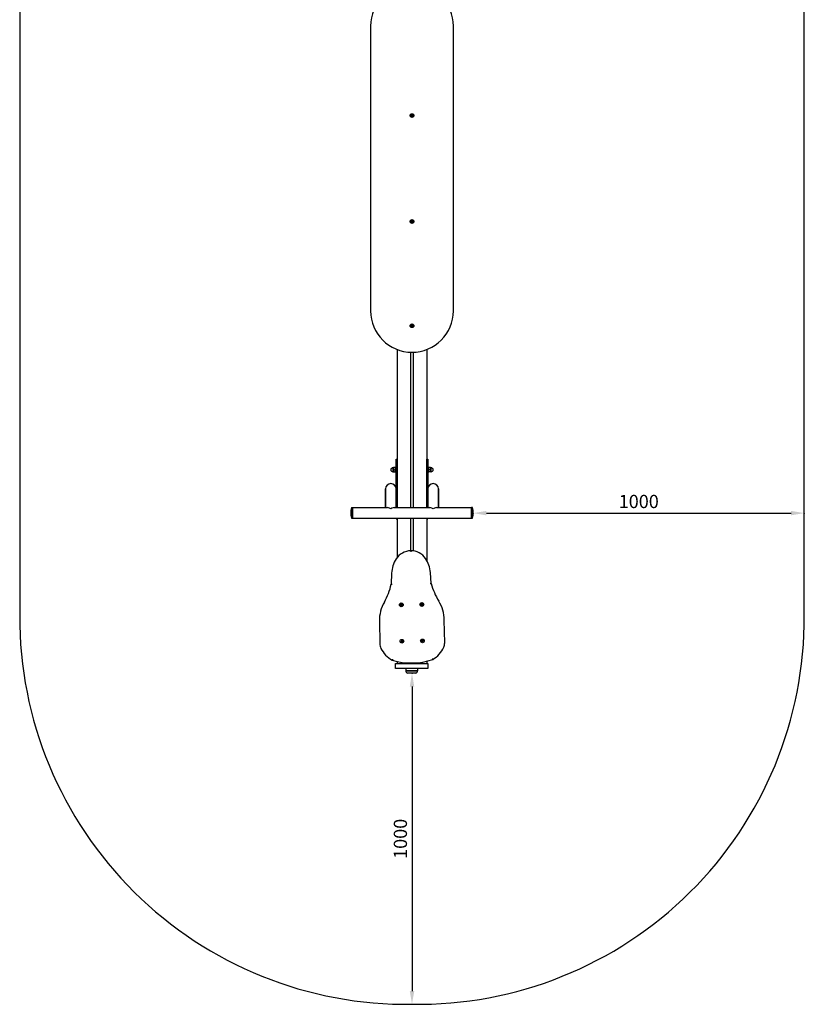
# Model space of a CAD drawing. Units: millimetres. Extents: x 1969 to 4339, y -2336 to 2714.
# Drawn here: x 1969 to 4339, y -2336 to 638 of the extents above; entities that cross this region are included whole.
import ezdxf

# ---------------------------------------------------------------- set-up
doc = ezdxf.new("R2010")
doc.units = ezdxf.units.MM
doc.dimstyles.new('ISO-25', dxfattribs={"dimtxt": 2.5, "dimasz": 2.5, "dimexe": 1.25, "dimexo": 0.625, "dimtad": 1, "dimtxsty": 'Standard', "dimcen": 2.5, "dimadec": 0, "dimazin": 0, "dimtfac": 1, "dimtmove": 0, "dimatfit": 3, "dimfxl": 1, "dimarcsym": 0})

# ---------------------------------------------------------------- blocks, each defined once
blk = doc.blocks.new('КЧ-13')
for p, q in [((0, 430), (0, -430)), ((250, -430), (250, 430)), ((123.3, 160.7), (122.4, 160.7)), ((122.4, 160.7), (124.2, 160.2)), ((122.4, 160.7), (122.4, 159.3)), ((122.4, 159.3), (124.2, 159.8)), ((122.4, 159.3), (123.3, 159.3)), ((124.1, 160.9), (123.3, 160.7)), ((124.5, 160.2), (123.3, 160.7)), ((123.3, 159.3), (124.5, 159.8)), ((124.1, 159.1), (123.3, 159.3)), ((124.3, 161.7), (124.1, 160.9)), ((124.7, 160.3), (124.1, 160.9)), ((124.7, 159.7), (124.1, 159.1)), ((124.1, 159.1), (124.3, 158.3)), ((124.2, 159.8), (124.2, 160.2)), ((124.2, 160.2), (124.5, 160.2)), ((124.5, 159.8), (124.2, 159.8)), ((125.7, 162.6), (124.3, 162.6)), ((124.3, 161.7), (124.3, 162.6)), ((124.3, 162.6), (124.8, 160.8)), ((124.8, 160.5), (124.3, 161.7)), ((124.3, 158.3), (124.8, 159.5)), ((124.3, 157.4), (124.8, 159.2)), ((124.3, 158.3), (124.3, 157.4)), ((124.3, 157.4), (125.7, 157.4)), ((124.5, 160.2), (124.7, 160.3)), ((124.7, 159.7), (124.5, 159.8)), ((124.7, 160.3), (124.8, 160.5)), ((124.8, 159.5), (124.7, 159.7)), ((124.8, 160.5), (124.8, 160.8)), ((124.8, 160.8), (125.2, 160.8)), ((124.8, 159.2), (124.8, 159.5)), ((125.2, 159.2), (124.8, 159.2)), ((125.7, 162.6), (125.2, 160.8)), ((125.7, 161.7), (125.2, 160.5)), ((125.2, 160.8), (125.2, 160.5)), ((125.2, 160.5), (125.3, 160.3)), ((125.3, 159.7), (125.2, 159.5)), ((125.7, 158.3), (125.2, 159.5)), ((125.2, 159.5), (125.2, 159.2)), ((125.2, 159.2), (125.7, 157.4)), ((125.9, 160.9), (125.3, 160.3)), ((125.3, 160.3), (125.5, 160.2)), ((125.5, 159.8), (125.3, 159.7)), ((125.3, 159.7), (125.9, 159.1)), ((125.5, 160.2), (126.7, 160.7)), ((125.8, 160.2), (125.5, 160.2)), ((126.7, 159.3), (125.5, 159.8)), ((125.8, 159.8), (125.5, 159.8)), ((125.7, 161.7), (125.7, 162.6)), ((125.9, 160.9), (125.7, 161.7)), ((125.7, 158.3), (125.9, 159.1)), ((125.7, 157.4), (125.7, 158.3)), ((127.6, 160.7), (125.8, 160.2)), ((125.8, 160.2), (125.8, 159.8)), ((127.6, 159.3), (125.8, 159.8)), ((126.7, 160.7), (125.9, 160.9)), ((125.9, 159.1), (126.7, 159.3)), ((126.7, 160.7), (127.6, 160.7)), ((127.6, 159.3), (126.7, 159.3)), ((127.6, 160.7), (127.6, 159.3)), ((123.3, -159.3), (122.4, -159.3)), ((122.4, -159.3), (124.2, -159.8)), ((122.4, -159.3), (122.4, -160.7)), ((122.4, -160.7), (124.2, -160.2)), ((122.4, -160.7), (123.3, -160.7)), ((124.1, -159.1), (123.3, -159.3)), ((124.5, -159.8), (123.3, -159.3)), ((123.3, -160.7), (124.5, -160.2)), ((124.1, -160.9), (123.3, -160.7)), ((124.3, -158.3), (124.1, -159.1)), ((124.7, -159.7), (124.1, -159.1)), ((124.7, -160.3), (124.1, -160.9)), ((124.1, -160.9), (124.3, -161.7)), ((124.2, -160.2), (124.2, -159.8)), ((124.2, -159.8), (124.5, -159.8)), ((124.5, -160.2), (124.2, -160.2)), ((125.7, -157.4), (124.3, -157.4)), ((124.3, -158.3), (124.3, -157.4)), ((124.3, -157.4), (124.8, -159.2)), ((124.8, -159.5), (124.3, -158.3)), ((124.3, -161.7), (124.8, -160.5)), ((124.3, -162.6), (124.8, -160.8)), ((124.3, -161.7), (124.3, -162.6)), ((124.3, -162.6), (125.7, -162.6)), ((124.5, -159.8), (124.7, -159.7)), ((124.7, -160.3), (124.5, -160.2)), ((124.7, -159.7), (124.8, -159.5)), ((124.8, -160.5), (124.7, -160.3)), ((124.8, -159.5), (124.8, -159.2)), ((124.8, -159.2), (125.2, -159.2)), ((124.8, -160.8), (124.8, -160.5)), ((125.2, -160.8), (124.8, -160.8)), ((125.7, -157.4), (125.2, -159.2)), ((125.7, -158.3), (125.2, -159.5)), ((125.2, -159.2), (125.2, -159.5)), ((125.2, -159.5), (125.3, -159.7)), ((125.3, -160.3), (125.2, -160.5)), ((125.7, -161.7), (125.2, -160.5)), ((125.2, -160.5), (125.2, -160.8)), ((125.2, -160.8), (125.7, -162.6)), ((125.9, -159.1), (125.3, -159.7)), ((125.3, -159.7), (125.5, -159.8)), ((125.5, -160.2), (125.3, -160.3)), ((125.3, -160.3), (125.9, -160.9)), ((125.5, -159.8), (126.7, -159.3)), ((125.8, -159.8), (125.5, -159.8)), ((126.7, -160.7), (125.5, -160.2)), ((125.8, -160.2), (125.5, -160.2)), ((125.7, -158.3), (125.7, -157.4)), ((125.9, -159.1), (125.7, -158.3)), ((125.7, -161.7), (125.9, -160.9)), ((125.7, -162.6), (125.7, -161.7)), ((127.6, -159.3), (125.8, -159.8)), ((125.8, -159.8), (125.8, -160.2)), ((127.6, -160.7), (125.8, -160.2)), ((126.7, -159.3), (125.9, -159.1)), ((125.9, -160.9), (126.7, -160.7)), ((126.7, -159.3), (127.6, -159.3)), ((127.6, -160.7), (126.7, -160.7)), ((127.6, -159.3), (127.6, -160.7)), ((123.3, -474.3), (122.4, -474.3)), ((122.4, -474.3), (124.2, -474.8)), ((122.4, -474.3), (122.4, -475.7)), ((122.4, -475.7), (124.2, -475.2)), ((122.4, -475.7), (123.3, -475.7)), ((124.1, -474.1), (123.3, -474.3)), ((124.5, -474.8), (123.3, -474.3)), ((123.3, -475.7), (124.5, -475.2)), ((124.1, -475.9), (123.3, -475.7)), ((124.3, -473.3), (124.1, -474.1)), ((124.7, -474.7), (124.1, -474.1)), ((124.7, -475.3), (124.1, -475.9)), ((124.1, -475.9), (124.3, -476.7)), ((124.2, -475.2), (124.2, -474.8)), ((124.2, -474.8), (124.5, -474.8)), ((124.5, -475.2), (124.2, -475.2)), ((125.7, -472.4), (124.3, -472.4)), ((124.3, -473.3), (124.3, -472.4)), ((124.3, -472.4), (124.8, -474.2)), ((124.8, -474.5), (124.3, -473.3)), ((124.3, -476.7), (124.8, -475.5)), ((124.3, -477.6), (124.8, -475.8)), ((124.5, -474.8), (124.7, -474.7)), ((124.7, -475.3), (124.5, -475.2)), ((124.7, -474.7), (124.8, -474.5)), ((124.8, -475.5), (124.7, -475.3)), ((124.8, -474.5), (124.8, -474.2)), ((124.8, -474.2), (125.2, -474.2)), ((124.8, -475.8), (124.8, -475.5)), ((125.2, -475.8), (124.8, -475.8)), ((125.7, -472.4), (125.2, -474.2)), ((125.7, -473.3), (125.2, -474.5)), ((125.2, -474.2), (125.2, -474.5)), ((125.2, -474.5), (125.3, -474.7)), ((125.3, -475.3), (125.2, -475.5)), ((125.7, -476.7), (125.2, -475.5)), ((125.2, -475.5), (125.2, -475.8)), ((125.2, -475.8), (125.7, -477.6)), ((125.9, -474.1), (125.3, -474.7)), ((125.3, -474.7), (125.5, -474.8)), ((125.5, -475.2), (125.3, -475.3)), ((125.3, -475.3), (125.9, -475.9)), ((125.5, -474.8), (126.7, -474.3)), ((125.8, -474.8), (125.5, -474.8)), ((126.7, -475.7), (125.5, -475.2)), ((125.8, -475.2), (125.5, -475.2)), ((125.7, -473.3), (125.7, -472.4)), ((125.9, -474.1), (125.7, -473.3)), ((125.7, -476.7), (125.9, -475.9)), ((127.6, -474.3), (125.8, -474.8)), ((125.8, -474.8), (125.8, -475.2)), ((127.6, -475.7), (125.8, -475.2)), ((126.7, -474.3), (125.9, -474.1)), ((125.9, -475.9), (126.7, -475.7)), ((126.7, -474.3), (127.6, -474.3)), ((127.6, -475.7), (126.7, -475.7)), ((127.6, -474.3), (127.6, -475.7)), ((124.3, -476.7), (124.3, -477.6)), ((124.3, -477.6), (125.7, -477.6)), ((125.7, -477.6), (125.7, -476.7)), ((80, -546.6), (80, -1024)), ((80, -546.6), (80, -878)), ((121, -554.9), (121, -1024)), ((129, -554.9), (129, -1024)), ((170, -546.6), (170, -1024)), ((170, -546.6), (170, -878)), ((77, -908), (77, -878)), ((77, -878), (80, -878)), ((80, -878), (80, -908)), ((170, -878), (173, -878)), ((170, -908), (170, -878)), ((173, -878), (173, -908)), ((68.2, -904), (67, -904)), ((67, -916), (68.2, -916)), ((68.2, -910), (68.2, -903.8)), ((68.2, -916.2), (68.2, -910)), ((69, -916.5), (74.2, -916.5)), ((74.2, -903.5), (74.8, -903.5)), ((74.8, -903.5), (75, -903.8)), ((77, -902), (75, -902)), ((75, -902), (75, -918)), ((75, -918), (77, -918)), ((77, -1024), (77, -908)), ((80, -908), (80, -1024)), ((170, -1024), (170, -908)), ((175, -902), (173, -902)), ((173, -908), (173, -1024)), ((173, -918), (175, -918)), ((175, -918), (175, -902)), ((175.2, -903.5), (175, -903.8)), ((175.2, -916.5), (175, -916.2)), ((175.8, -903.5), (175.2, -903.5)), ((175.8, -916.5), (175.2, -916.5)), ((181, -916.5), (175.8, -916.5)), ((181.8, -903.8), (181.8, -910)), ((183.1, -904), (181.8, -904)), ((181.8, -910), (181.8, -916.2)), ((181.8, -916), (183.1, -916)), ((45, -968), (45, -1024)), ((45, -1024), (45, -968)), ((77, -968), (77, -1024)), ((173, -1024), (173, -968)), ((205, -968), (205, -1024)), ((205, -1024), (205, -968)), ((-60, -1039.8), (-60, -1040.2)), ((-57.5, -1024), (-57.5, -1056)), ((-57.5, -1024), (-55, -1024)), ((-55, -1024), (50.6, -1024)), ((-55, -1024), (-55, -1056)), ((-55, -1024), (-55, -1056)), ((53.9, -1024.6), (50.6, -1024)), ((57.4, -1025.9), (53.9, -1024.6)), ((61, -1028.1), (57.4, -1025.9)), ((64.6, -1025.9), (61, -1028.1)), ((68.1, -1024.6), (64.6, -1025.9)), ((71.4, -1024), (68.1, -1024.6)), ((71.4, -1024), (178.6, -1024)), ((181.9, -1024.6), (178.6, -1024)), ((185.4, -1025.9), (181.9, -1024.6)), ((189, -1028.1), (185.4, -1025.9)), ((192.6, -1025.9), (189, -1028.1)), ((196.1, -1024.6), (192.6, -1025.9)), ((199.4, -1024), (196.1, -1024.6)), ((199.4, -1024), (305, -1024)), ((305, -1056), (305, -1024)), ((307.5, -1024), (305, -1024)), ((305, -1024), (305, -1056)), ((307.5, -1056), (307.5, -1024)), ((310, -1040.2), (310, -1039.8)), ((-57.5, -1056), (-55, -1056)), ((-55, -1056), (305, -1056)), ((77, -1056), (77, -1058)), ((77, -1058), (80, -1058)), ((80, -1056), (80, -1175.1)), ((80, -1058), (80, -1056)), ((80, -1058), (80, -1175.1)), ((121, -1056), (121, -1154.9)), ((129, -1056), (129, -1155.3)), ((170, -1056), (170, -1184.2)), ((170, -1056), (170, -1058)), ((170, -1058), (170, -1184.2)), ((170, -1058), (173, -1058)), ((173, -1058), (173, -1056)), ((305, -1056), (307.5, -1056)), ((121.1, -1154.9), (121.2, -1157.9)), ((63.5, -1222.6), (62.1, -1255.6)), ((183.4, -1253.6), (181, -1220.6)), ((91.1, -1317.4), (90.2, -1317.4)), ((90.2, -1317.4), (92, -1317.9)), ((90.2, -1317.4), (90.2, -1318.8)), ((90.2, -1318.8), (92, -1318.3)), ((90.2, -1318.8), (91.1, -1318.8)), ((91.9, -1317.2), (91.1, -1317.4)), ((92.3, -1317.9), (91.1, -1317.4)), ((91.1, -1318.8), (92.3, -1318.3)), ((91.9, -1319), (91.1, -1318.8)), ((92.1, -1316.4), (91.9, -1317.2)), ((92.5, -1317.8), (91.9, -1317.2)), ((92.5, -1318.4), (91.9, -1319)), ((91.9, -1319), (92.1, -1319.9)), ((92, -1318.3), (92, -1317.9)), ((92, -1317.9), (92.3, -1317.9)), ((92.3, -1318.3), (92, -1318.3)), ((93.5, -1315.5), (92.1, -1315.5)), ((92.1, -1316.4), (92.1, -1315.5)), ((92.1, -1315.5), (92.6, -1317.3)), ((92.6, -1317.6), (92.1, -1316.4)), ((92.1, -1319.9), (92.6, -1318.6)), ((92.1, -1320.7), (92.6, -1318.9)), ((92.1, -1319.9), (92.1, -1320.7)), ((92.1, -1320.7), (93.5, -1320.7)), ((92.3, -1317.9), (92.5, -1317.8)), ((92.5, -1318.4), (92.3, -1318.3)), ((92.5, -1317.8), (92.6, -1317.6)), ((92.6, -1318.6), (92.5, -1318.4)), ((92.6, -1317.6), (92.6, -1317.3)), ((92.6, -1317.3), (93, -1317.3)), ((92.6, -1318.9), (92.6, -1318.6)), ((93, -1318.9), (92.6, -1318.9)), ((93.5, -1315.5), (93, -1317.3)), ((93.5, -1316.4), (93, -1317.6)), ((93, -1317.3), (93, -1317.6)), ((93, -1317.6), (93.1, -1317.8)), ((93.1, -1318.4), (93, -1318.6)), ((93.5, -1319.9), (93, -1318.6)), ((93, -1318.6), (93, -1318.9)), ((93, -1318.9), (93.5, -1320.7)), ((93.7, -1317.2), (93.1, -1317.8)), ((93.1, -1317.8), (93.3, -1317.9)), ((93.3, -1318.3), (93.1, -1318.4)), ((93.1, -1318.4), (93.7, -1319)), ((93.3, -1317.9), (94.5, -1317.4)), ((93.6, -1317.9), (93.3, -1317.9)), ((94.5, -1318.8), (93.3, -1318.3)), ((93.6, -1318.3), (93.3, -1318.3)), ((93.5, -1316.4), (93.5, -1315.5)), ((93.7, -1317.2), (93.5, -1316.4)), ((93.5, -1319.9), (93.7, -1319)), ((93.5, -1320.7), (93.5, -1319.9)), ((95.4, -1317.4), (93.6, -1317.9)), ((93.6, -1317.9), (93.6, -1318.3)), ((95.4, -1318.8), (93.6, -1318.3)), ((94.5, -1317.4), (93.7, -1317.2)), ((93.7, -1319), (94.5, -1318.8)), ((94.5, -1317.4), (95.4, -1317.4)), ((95.4, -1318.8), (94.5, -1318.8)), ((95.4, -1317.4), (95.4, -1318.8)), ((153.1, -1316.4), (152.2, -1316.4)), ((152.2, -1316.4), (154, -1316.9)), ((152.2, -1316.4), (152.2, -1317.8)), ((152.2, -1317.8), (154, -1317.3)), ((152.2, -1317.8), (153.1, -1317.8)), ((153.9, -1316.2), (153.1, -1316.4)), ((154.3, -1316.9), (153.1, -1316.4)), ((153.1, -1317.8), (154.3, -1317.3)), ((153.9, -1318), (153.1, -1317.8)), ((154.1, -1315.4), (153.9, -1316.2)), ((154.5, -1316.8), (153.9, -1316.2)), ((154.5, -1317.4), (153.9, -1318)), ((153.9, -1318), (154.1, -1318.8)), ((154, -1317.3), (154, -1316.9)), ((154, -1316.9), (154.3, -1316.9)), ((154.3, -1317.3), (154, -1317.3)), ((155.5, -1314.5), (154.1, -1314.5)), ((154.1, -1315.4), (154.1, -1314.5)), ((154.1, -1314.5), (154.6, -1316.3)), ((154.6, -1316.6), (154.1, -1315.4)), ((154.1, -1318.8), (154.6, -1317.6)), ((154.1, -1319.7), (154.6, -1317.9)), ((154.1, -1318.8), (154.1, -1319.7)), ((154.1, -1319.7), (155.5, -1319.7)), ((154.3, -1316.9), (154.5, -1316.8)), ((154.5, -1317.4), (154.3, -1317.3)), ((154.5, -1316.8), (154.6, -1316.6)), ((154.6, -1317.6), (154.5, -1317.4)), ((154.6, -1316.6), (154.6, -1316.3)), ((154.6, -1316.3), (155, -1316.3)), ((154.6, -1317.9), (154.6, -1317.6)), ((155, -1317.9), (154.6, -1317.9)), ((155.5, -1314.5), (155, -1316.3)), ((155.5, -1315.4), (155, -1316.6)), ((155, -1316.3), (155, -1316.6)), ((155, -1316.6), (155.1, -1316.8)), ((155.1, -1317.4), (155, -1317.6)), ((155.5, -1318.8), (155, -1317.6)), ((155, -1317.6), (155, -1317.9)), ((155, -1317.9), (155.5, -1319.7)), ((155.7, -1316.2), (155.1, -1316.8)), ((155.1, -1316.8), (155.3, -1316.9)), ((155.3, -1317.3), (155.1, -1317.4)), ((155.1, -1317.4), (155.7, -1318)), ((155.3, -1316.9), (156.5, -1316.4)), ((155.6, -1316.9), (155.3, -1316.9)), ((156.5, -1317.8), (155.3, -1317.3)), ((155.6, -1317.3), (155.3, -1317.3)), ((155.5, -1315.4), (155.5, -1314.5)), ((155.7, -1316.2), (155.5, -1315.4)), ((155.5, -1318.8), (155.7, -1318)), ((155.5, -1319.7), (155.5, -1318.8)), ((157.4, -1316.4), (155.6, -1316.9)), ((155.6, -1316.9), (155.6, -1317.3)), ((157.4, -1317.8), (155.6, -1317.3)), ((156.5, -1316.4), (155.7, -1316.2)), ((155.7, -1318), (156.5, -1317.8)), ((156.5, -1316.4), (157.4, -1316.4)), ((157.4, -1317.8), (156.5, -1317.8)), ((157.4, -1316.4), (157.4, -1317.8)), ((26.5, -1367.6), (27.6, -1435.9)), ((223.9, -1432.6), (222.7, -1364.4)), ((92.9, -1427.4), (92, -1427.4)), ((92, -1427.4), (93.8, -1427.9)), ((92, -1427.4), (92, -1428.8)), ((93.7, -1427.2), (92.9, -1427.4)), ((94.1, -1427.9), (92.9, -1427.4)), ((94, -1426.4), (93.7, -1427.2)), ((94.4, -1427.8), (93.7, -1427.2)), ((95.3, -1425.5), (94, -1425.5)), ((94, -1426.4), (94, -1425.5)), ((94, -1425.5), (94.4, -1427.3)), ((94.4, -1427.6), (94, -1426.4)), ((94.1, -1427.9), (94.4, -1427.8)), ((94.4, -1427.6), (94.4, -1427.3)), ((94.4, -1427.3), (94.8, -1427.3)), ((94.4, -1427.8), (94.4, -1427.6)), ((95.3, -1425.5), (94.8, -1427.3)), ((95.3, -1426.4), (94.8, -1427.6)), ((94.8, -1427.3), (94.8, -1427.6)), ((94.8, -1427.6), (94.9, -1427.8)), ((95.5, -1427.2), (94.9, -1427.8)), ((94.9, -1427.8), (95.1, -1427.9)), ((95.1, -1427.9), (96.4, -1427.4)), ((95.3, -1426.4), (95.3, -1425.5)), ((95.5, -1427.2), (95.3, -1426.4)), ((97.2, -1427.4), (95.4, -1427.9)), ((96.4, -1427.4), (95.5, -1427.2)), ((96.4, -1427.4), (97.2, -1427.4)), ((97.2, -1427.4), (97.2, -1428.8)), ((154.9, -1426.4), (154, -1426.4)), ((154, -1426.4), (155.8, -1426.9)), ((154, -1426.4), (154, -1427.8)), ((154, -1427.8), (155.8, -1427.3)), ((154, -1427.8), (154.9, -1427.8)), ((155.7, -1426.2), (154.9, -1426.4)), ((156.1, -1426.9), (154.9, -1426.4)), ((154.9, -1427.8), (156.1, -1427.3)), ((155.7, -1428), (154.9, -1427.8)), ((155.9, -1425.3), (155.7, -1426.2)), ((156.3, -1426.8), (155.7, -1426.2)), ((156.3, -1427.4), (155.7, -1428)), ((155.8, -1427.3), (155.8, -1426.9)), ((155.8, -1426.9), (156.1, -1426.9)), ((156.1, -1427.3), (155.8, -1427.3)), ((157.3, -1424.5), (155.9, -1424.5)), ((155.9, -1425.3), (155.9, -1424.5)), ((155.9, -1424.5), (156.4, -1426.3)), ((156.4, -1426.6), (155.9, -1425.3)), ((155.9, -1428.8), (156.4, -1427.6)), ((156.1, -1426.9), (156.3, -1426.8)), ((156.3, -1427.4), (156.1, -1427.3)), ((156.3, -1426.8), (156.4, -1426.6)), ((156.4, -1427.6), (156.3, -1427.4)), ((156.4, -1426.6), (156.4, -1426.3)), ((156.4, -1426.3), (156.8, -1426.3)), ((156.4, -1427.9), (156.4, -1427.6)), ((157.3, -1424.5), (156.8, -1426.3)), ((157.3, -1425.3), (156.8, -1426.6)), ((156.8, -1426.3), (156.8, -1426.6)), ((156.8, -1426.6), (156.9, -1426.8)), ((156.9, -1427.4), (156.8, -1427.6)), ((157.3, -1428.8), (156.8, -1427.6)), ((156.8, -1427.6), (156.8, -1427.9)), ((157.5, -1426.2), (156.9, -1426.8)), ((156.9, -1426.8), (157.1, -1426.9)), ((157.1, -1427.3), (156.9, -1427.4)), ((156.9, -1427.4), (157.5, -1428)), ((157.1, -1426.9), (158.4, -1426.4)), ((157.4, -1426.9), (157.1, -1426.9)), ((158.4, -1427.8), (157.1, -1427.3)), ((157.4, -1427.3), (157.1, -1427.3)), ((157.3, -1425.3), (157.3, -1424.5)), ((157.5, -1426.2), (157.3, -1425.3)), ((159.2, -1426.4), (157.4, -1426.9)), ((157.4, -1426.9), (157.4, -1427.3)), ((159.2, -1427.8), (157.4, -1427.3)), ((158.4, -1426.4), (157.5, -1426.2)), ((157.5, -1428), (158.4, -1427.8)), ((158.4, -1426.4), (159.2, -1426.4)), ((159.2, -1427.8), (158.4, -1427.8)), ((159.2, -1426.4), (159.2, -1427.8)), ((92, -1428.8), (93.8, -1428.3)), ((92, -1428.8), (92.9, -1428.8)), ((92.9, -1428.8), (94.1, -1428.3)), ((93.7, -1429), (92.9, -1428.8)), ((94.4, -1428.4), (93.7, -1429)), ((93.7, -1429), (94, -1429.8)), ((93.8, -1428.3), (93.8, -1427.9)), ((93.8, -1427.9), (94.1, -1427.9)), ((94.1, -1428.3), (93.8, -1428.3)), ((94, -1429.8), (94.4, -1428.6)), ((94, -1430.7), (94.4, -1428.9)), ((94, -1429.8), (94, -1430.7)), ((94, -1430.7), (95.3, -1430.7)), ((94.4, -1428.4), (94.1, -1428.3)), ((94.4, -1428.6), (94.4, -1428.4)), ((94.4, -1428.9), (94.4, -1428.6)), ((94.8, -1428.9), (94.4, -1428.9)), ((94.9, -1428.4), (94.8, -1428.6)), ((95.3, -1429.8), (94.8, -1428.6)), ((94.8, -1428.6), (94.8, -1428.9)), ((94.8, -1428.9), (95.3, -1430.7)), ((95.1, -1428.3), (94.9, -1428.4)), ((94.9, -1428.4), (95.5, -1429)), ((95.4, -1427.9), (95.1, -1427.9)), ((96.4, -1428.8), (95.1, -1428.3)), ((95.4, -1428.3), (95.1, -1428.3)), ((95.3, -1429.8), (95.5, -1429)), ((95.3, -1430.7), (95.3, -1429.8)), ((95.4, -1427.9), (95.4, -1428.3)), ((97.2, -1428.8), (95.4, -1428.3)), ((95.5, -1429), (96.4, -1428.8)), ((97.2, -1428.8), (96.4, -1428.8)), ((155.7, -1428), (155.9, -1428.8)), ((155.9, -1429.7), (156.4, -1427.9)), ((155.9, -1428.8), (155.9, -1429.7)), ((155.9, -1429.7), (157.3, -1429.7)), ((156.8, -1427.9), (156.4, -1427.9)), ((156.8, -1427.9), (157.3, -1429.7)), ((157.3, -1428.8), (157.5, -1428)), ((157.3, -1429.7), (157.3, -1428.8)), ((75.2, -1510), (75.2, -1495)), ((75.2, -1495), (82.1, -1495)), ((82.1, -1510), (75.2, -1510)), ((80, -1489), (80, -1495)), ((80, -1489), (80, -1495)), ((82.1, -1495), (165.9, -1495)), ((165.9, -1510), (82.1, -1510)), ((106.5, -1510), (106.5, -1517.5)), ((121, -1493.7), (121, -1495)), ((129, -1493.6), (129, -1495)), ((141.5, -1510), (141.5, -1517.5)), ((165.9, -1495), (172.8, -1495)), ((172.8, -1510), (165.9, -1510)), ((170, -1488.2), (170, -1495)), ((170, -1488.2), (170, -1495)), ((172.8, -1495), (172.8, -1510)), ((141.5, -1517.5), (106.5, -1517.5)), ((106.5, -1517.5), (141.5, -1517.5)), ((137, -1525), (111, -1525))]:
    blk.add_line(p, q)
for centre, radius in [((125, 160), 5.6), ((125, 160), 5.5), ((125, -160), 5.6), ((125, -160), 5.5), ((125, -475), 5.6), ((125, -475), 5.5), ((92.8, -1318.1), 5.6), ((92.8, -1318.1), 5.5), ((154.8, -1317.1), 5.6), ((154.8, -1317.1), 5.5), ((94.6, -1428.1), 5.6), ((94.6, -1428.1), 5.5), ((156.6, -1427.1), 5.6), ((156.6, -1427.1), 5.5)]:
    blk.add_circle(centre, radius)
for centre, radius, start, end in [((125, 430), 125, 0, 180), ((125, -430), 125, 180, 0), ((67, -910), 6, 90, 180), ((67, -910), 6, 180, 270), ((183.1, -910), 6, 0, 90), ((183.1, -910), 6, 270, 0), ((61, -968), 16, 0, 180), ((189, -968), 16, 0, 180), ((-8.8, -1039.8), 51.2, 162.0158, 180.2229), ((-8.8, -1040.2), 51.2, 179.7771, 197.9842), ((258.8, -1039.8), 51.2, 359.7771, 17.9842), ((258.8, -1040.2), 51.2, 342.0158, 0.2229), ((121.5, -1207.7), 52.8, 90.4364, 147.6261), ((122.5, -1207.7), 52.8, 34.2649, 91.4546), ((150.3, -1226), 86.9, 147.6261, 177.7303), ((94.3, -1226.9), 86.9, 4.1607, 34.2649), ((-121.1, -1216.2), 187.5, 330.1345, 347.8634), ((365.3, -1208.2), 187.5, 194.0276, 211.7565), ((109.9, -1366.2), 112.8, 0.9455, 31.7565), ((139.3, -1365.8), 112.8, 150.1345, 180.9455), ((59.4, -1435.3), 31.8, 180.9455, 206.6712), ((105, -1412.4), 82.8, 206.6712, 241.3028), ((145.8, -1411.8), 82.8, 300.5882, 335.2198), ((192, -1433.1), 31.8, 335.2198, 0.9455), ((123.4, -1293.4), 200.4, 253.1159, 288.7751), ((115, -1517.5), 8.5, 180, 241.9275), ((133, -1517.5), 8.5, 298.0725, 0)]:
    blk.add_arc(centre, radius, start, end)
for points in [[(68.2, -903.8), (68.3, -903.7), (68.3, -903.6), (68.4, -903.5)], [(68.4, -916.5), (68.3, -916.4), (68.3, -916.3), (68.2, -916.2)], [(68.4, -903.5), (68.6, -903.5), (68.8, -903.5), (69, -903.5)], [(69, -916.5), (68.8, -916.5), (68.6, -916.5), (68.4, -916.5)], [(74.2, -903.5), (72.5, -903.5), (70.7, -903.5), (69, -903.5)], [(69, -910), (70.7, -910), (72.5, -910), (74.2, -910)], [(74.8, -916.5), (74.6, -916.5), (74.4, -916.5), (74.2, -916.5)], [(75, -916.2), (74.9, -916.3), (74.9, -916.4), (74.8, -916.5)], [(181, -903.5), (179.3, -903.5), (177.5, -903.5), (175.8, -903.5)], [(181, -910), (179.3, -910), (177.5, -910), (175.8, -910)], [(181, -903.5), (181.2, -903.5), (181.4, -903.5), (181.6, -903.5)], [(181.6, -916.5), (181.4, -916.5), (181.2, -916.5), (181, -916.5)], [(181.6, -903.5), (181.7, -903.6), (181.7, -903.7), (181.8, -903.8)], [(181.8, -916.2), (181.7, -916.3), (181.7, -916.4), (181.6, -916.5)]]:
    blk.add_open_spline(points, degree=3)
for points, knots in [([(69, -903.5), (68.9, -903.8), (68.7, -904.3), (68.6, -904.9), (68.5, -905.4), (68.4, -905.8), (68.4, -906.2), (68.4, -906.6), (68.4, -907), (68.4, -907.4), (68.5, -907.9), (68.6, -908.5), (68.7, -909.2), (68.9, -909.7), (69, -910)], [2, 2, 2, 2, 4.031939, 5.311633, 6.396645, 7.423589, 8.350589, 9.262712, 10.121744, 10.934797, 12.13118, 13.301719, 15.183651, 17, 17, 17, 17]), ([(69, -910), (68.9, -910.3), (68.7, -910.8), (68.6, -911.4), (68.5, -911.9), (68.4, -912.3), (68.4, -912.7), (68.4, -913.1), (68.4, -913.5), (68.4, -913.9), (68.5, -914.4), (68.6, -915), (68.7, -915.7), (68.9, -916.2), (69, -916.5)], [0, 0, 0, 0, 2.031939, 3.311633, 4.396645, 5.423589, 6.350589, 7.262712, 8.121744, 8.934797, 10.13118, 11.301719, 13.183651, 15, 15, 15, 15]), ([(74.2, -910), (74.3, -909.7), (74.5, -909.2), (74.6, -908.6), (74.7, -908.1), (74.8, -907.7), (74.8, -907.3), (74.8, -906.9), (74.8, -906.5), (74.8, -906.1), (74.7, -905.6), (74.6, -905), (74.5, -904.3), (74.3, -903.8), (74.2, -903.5)], [17, 17, 17, 17, 19.031939, 20.311633, 21.396645, 22.423589, 23.350589, 24.262712, 25.121744, 25.934797, 27.13118, 28.301719, 30.183651, 32, 32, 32, 32]), ([(74.2, -916.5), (74.3, -916.2), (74.5, -915.7), (74.6, -915.1), (74.7, -914.6), (74.8, -914.2), (74.8, -913.8), (74.8, -913.4), (74.8, -913), (74.8, -912.6), (74.7, -912.1), (74.6, -911.5), (74.5, -910.8), (74.3, -910.3), (74.2, -910)], [2, 2, 2, 2, 4.031939, 5.311633, 6.396645, 7.423589, 8.350589, 9.262712, 10.121744, 10.934797, 12.13118, 13.301719, 15.183651, 17, 17, 17, 17]), ([(175.8, -903.5), (175.7, -903.8), (175.5, -904.3), (175.4, -904.9), (175.3, -905.4), (175.2, -905.8), (175.2, -906.2), (175.2, -906.6), (175.2, -907), (175.2, -907.4), (175.3, -907.9), (175.4, -908.5), (175.5, -909.2), (175.7, -909.7), (175.8, -910)], [1, 1, 1, 1, 3.031939, 4.311633, 5.396645, 6.423589, 7.350589, 8.262712, 9.121744, 9.934797, 11.13118, 12.301719, 14.183651, 16, 16, 16, 16]), ([(175.8, -910), (175.7, -910.3), (175.5, -910.8), (175.4, -911.4), (175.3, -911.9), (175.2, -912.3), (175.2, -912.7), (175.2, -913.1), (175.2, -913.5), (175.2, -913.9), (175.3, -914.4), (175.4, -915), (175.5, -915.7), (175.7, -916.2), (175.8, -916.5)], [16, 16, 16, 16, 18.031939, 19.311633, 20.396645, 21.423589, 22.350589, 23.262712, 24.121744, 24.934797, 26.13118, 27.301719, 29.183651, 31, 31, 31, 31]), ([(181, -910), (181.1, -909.7), (181.3, -909.2), (181.4, -908.6), (181.5, -908.1), (181.6, -907.7), (181.6, -907.3), (181.6, -906.9), (181.6, -906.5), (181.6, -906.1), (181.5, -905.6), (181.4, -905), (181.3, -904.3), (181.1, -903.8), (181, -903.5)], [0, 0, 0, 0, 2.031939, 3.311633, 4.396645, 5.423589, 6.350589, 7.262712, 8.121744, 8.934797, 10.13118, 11.301719, 13.183651, 15, 15, 15, 15]), ([(181, -916.5), (181.1, -916.2), (181.3, -915.7), (181.4, -915.1), (181.5, -914.6), (181.6, -914.2), (181.6, -913.8), (181.6, -913.4), (181.6, -913), (181.6, -912.6), (181.5, -912.1), (181.4, -911.5), (181.3, -910.8), (181.1, -910.3), (181, -910)], [2, 2, 2, 2, 4.031939, 5.311633, 6.396645, 7.423589, 8.350589, 9.262712, 10.121744, 10.934797, 12.13118, 13.301719, 15.183651, 17, 17, 17, 17]), ([(62.1, -1255.6), (62.1, -1255.6), (62.2, -1255.6), (62.2, -1255.7), (62.3, -1255.7), (62.5, -1255.7), (62.7, -1255.7), (63, -1255.7), (63.2, -1255.8), (63.6, -1255.8), (63.9, -1255.9), (64.2, -1255.9), (64.5, -1255.9), (64.8, -1256), (65, -1256), (65.1, -1256)], [0, 0, 0, 0, 1.492305, 2.558538, 3.838105, 5.117373, 6.397366, 7.678371, 9.10332, 10.456486, 11.737688, 12.7685, 13.763477, 14.615876, 16, 16, 16, 16]), ([(180.4, -1254.1), (180.6, -1254.1), (181, -1254), (181.4, -1254), (181.7, -1253.9), (182, -1253.9), (182.2, -1253.8), (182.4, -1253.8), (182.7, -1253.8), (182.9, -1253.7), (183.1, -1253.7), (183.3, -1253.7), (183.3, -1253.7), (183.4, -1253.6), (183.4, -1253.6), (183.4, -1253.6)], [0, 0, 0, 0, 2.359334, 3.313035, 4.454512, 5.560265, 6.529803, 7.528318, 8.753838, 10.221641, 11.734142, 13.021584, 13.946399, 15.061733, 16, 16, 16, 16]), ([(66.4, -1482.3), (66.3, -1482.5), (66.2, -1482.7), (66, -1483.1), (65.9, -1483.4), (65.8, -1483.7), (65.7, -1484), (65.6, -1484.3), (65.5, -1484.5), (65.4, -1484.7), (65.3, -1484.9), (65.3, -1485), (65.2, -1485), (65.2, -1485.1), (65.2, -1485.1), (65.2, -1485.1)], [0, 0, 0, 0, 1.921333, 2.927248, 4.039357, 5.328534, 6.677859, 7.985096, 9.240147, 10.503494, 11.826191, 13.029164, 13.949472, 15.058956, 16, 16, 16, 16]), ([(186.6, -1480.3), (186.7, -1480.5), (186.8, -1480.8), (187, -1481.1), (187.1, -1481.4), (187.3, -1481.7), (187.4, -1482), (187.5, -1482.3), (187.6, -1482.5), (187.7, -1482.7), (187.8, -1482.8), (187.8, -1482.9), (187.9, -1483), (187.9, -1483), (187.9, -1483.1), (187.9, -1483.1)], [0, 0, 0, 0, 1.921333, 2.927248, 4.039357, 5.328534, 6.677859, 7.985096, 9.240147, 10.503494, 11.826191, 13.029164, 13.949472, 15.058956, 16, 16, 16, 16])]:
    blk.add_open_spline(points, degree=3, knots=knots)
blk = doc.blocks.new('*D6')
at = {"color": 0, "lineweight": -2, "transparency": 16777216}
for p, q in [((3153.8, -1336.4), (3155.6, -1336.4)), ((3154.3, -1376.4), (3154.3, -2296.4)), ((3153.8, -2336.4), (3155.6, -2336.4))]:
    blk.add_line(p, q, dxfattribs=at)
at = {"color": 0, "transparency": 16777216}
for points in [[(3147.6, -1376.4), (3161, -1376.4), (3154.3, -1336.4)], [(3147.6, -2296.4), (3161, -2296.4), (3154.3, -2336.4)]]:
    blk.add_solid(points, dxfattribs=at)
at = {"layer": 'Defpoints', "color": 0, "transparency": 16777216}
for p in [(3153.2, -1336.4), (3153.2, -2336.4), (3154.3, -2336.4)]:
    blk.add_point(p, dxfattribs=at)
at = {"color": 0, "transparency": 16777216, "insert": (3124.3, -1836.4), "char_height": 40, "attachment_point": 5, "rotation": 90}
blk.add_mtext('1000', dxfattribs=at)
blk = doc.blocks.new('*D7')
at = {"color": 0, "lineweight": -2, "transparency": 16777216}
for p, q in [((3339.2, -852.2), (3339.2, -853.6)), ((3379.2, -852.4), (4299.2, -852.4)), ((4339.2, -852.2), (4339.2, -853.6))]:
    blk.add_line(p, q, dxfattribs=at)
at = {"color": 0, "transparency": 16777216}
for points in [[(3379.2, -845.7), (3379.2, -859.1), (3339.2, -852.4)], [(4299.2, -845.7), (4299.2, -859.1), (4339.2, -852.4)]]:
    blk.add_solid(points, dxfattribs=at)
at = {"layer": 'Defpoints', "color": 0, "transparency": 16777216}
for p in [(3339.2, -851.6), (4339.2, -851.6), (4339.2, -852.4)]:
    blk.add_point(p, dxfattribs=at)
at = {"color": 0, "transparency": 16777216, "insert": (3839.2, -822.4), "char_height": 40, "attachment_point": 5}
blk.add_mtext('1000', dxfattribs=at)

msp = doc.modelspace()

# ---------------------------------------------------------------- linework, layer by layer
msp.add_lwpolyline([(4339.182, 1538.642, 0.42318429), (3161.353, 2713.596, 0.3982765), (1969.181, 1538.642), (1969.181, -1161.358, 0.41966179), (3154.181, -2336.162, 0.42068754), (4339.182, -1161.358), (4339.19, 1539.228)], format="xyb")

# ---------------------------------------------------------------- block references
msp.add_blockref('КЧ-13', (3029.181, 188.642))

# ---------------------------------------------------------------- dimensions: what is measured, and where the dimension line sits
dim = msp.add_linear_dim(base=(4339.182, -852.395), p1=(3339.182, -851.601), p2=(4339.182, -851.601), dimstyle='ISO-25', override={"dimtxt": 40, "dimasz": 40, "dimgap": 10})
dim.commit()
dim.dimension.update_dxf_attribs({"geometry": '*D7', "text_midpoint": (3839.182, -822.395)})
dim = msp.add_linear_dim(base=(3154.312, -2336.358), p1=(3153.181, -1336.358), p2=(3153.181, -2336.358), angle=90, dimstyle='ISO-25', override={"dimtxt": 40, "dimasz": 40, "dimgap": 10})
dim.commit()
dim.dimension.update_dxf_attribs({"geometry": '*D6', "text_midpoint": (3124.312, -1836.358)})

doc.saveas('drawing.dxf')
